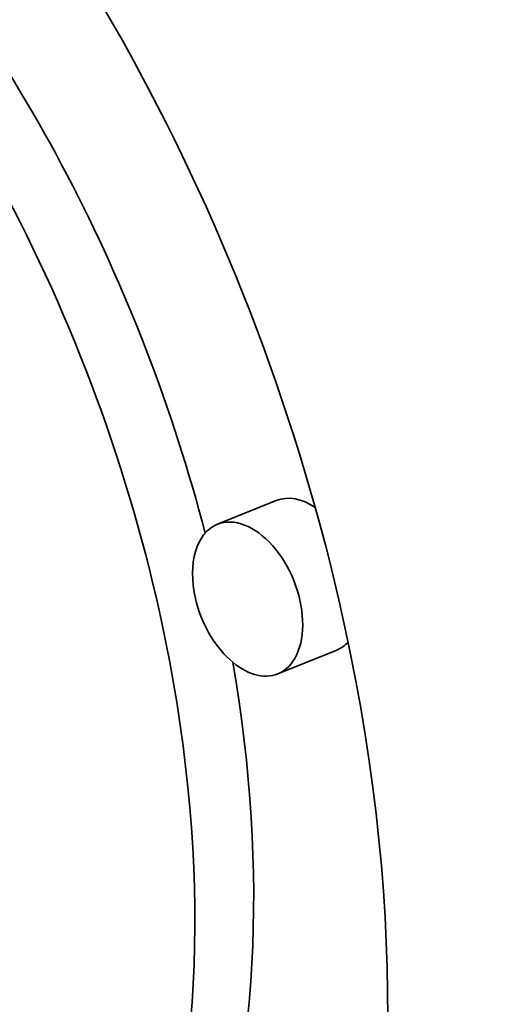
# Model space of a CAD drawing. Extents: x 0 to 10.8, y 0 to 8.3.
# Drawn here: x 7.7 to 7.8, y 6.9 to 7 of the extents above; entities that cross this region are included whole.
import ezdxf

# ---------------------------------------------------------------- set-up
doc = ezdxf.new("R2010")
doc.units = 0
doc.header["$MEASUREMENT"] = 0
doc.layers.get('0').update_dxf_attribs({"lineweight": 13})

msp = doc.modelspace()

# ---------------------------------------------------------------- linework, layer by layer
at = {"color": 7, "lineweight": 35, "ltscale": 0.000150572}
for p, q in [((7.772209, 6.928029), (7.766624, 6.925776)), ((7.777935, 6.913841), (7.772349, 6.911587))]:
    msp.add_line(p, q, dxfattribs=at)
at = {"color": 7, "lineweight": 35, "ltscale": 0.03937}
for centre, major_axis, start_param, end_param in [((8.377498, 5.62776), (0.71551, -1.773613), 1.998424, 3.141619), ((8.027474, 5.486553), (0.71551, -1.773613), 0.000026, 3.141619), ((7.696517, 6.919402), (0.047224, -0.117058), 1.320327, 3.141706), ((7.696517, 6.919402), (0.037207, -0.092228), 1.320327, 3.141706), ((7.702103, 6.921655), (-0.037207, 0.092228), 4.503105, 5.23906), ((7.775072, 6.920935), (-0.002862, 0.007094), 5.544257, 6.283299), ((7.769486, 6.918682), (0.002862, -0.007094), 0.000113, 3.141706), ((7.769486, 6.918682), (0.002862, -0.007094), 3.141706, 4.46192), ((7.696517, 6.919402), (0.037207, -0.092228), 0.000113, 1.320327), ((7.696517, 6.919402), (0.047224, -0.117058), 0.000113, 1.320327), ((7.769486, 6.918682), (0.002862, -0.007094), 4.46192, 6.283299), ((7.775072, 6.920935), (-0.002862, 0.007094), 3.141706, 3.419161), ((7.702103, 6.921655), (-0.037207, 0.092228), 3.141706, 4.373898)]:
    msp.add_ellipse(centre, major_axis=major_axis, ratio=0.616564, start_param=start_param, end_param=end_param, dxfattribs=at)

doc.saveas('drawing.dxf')
